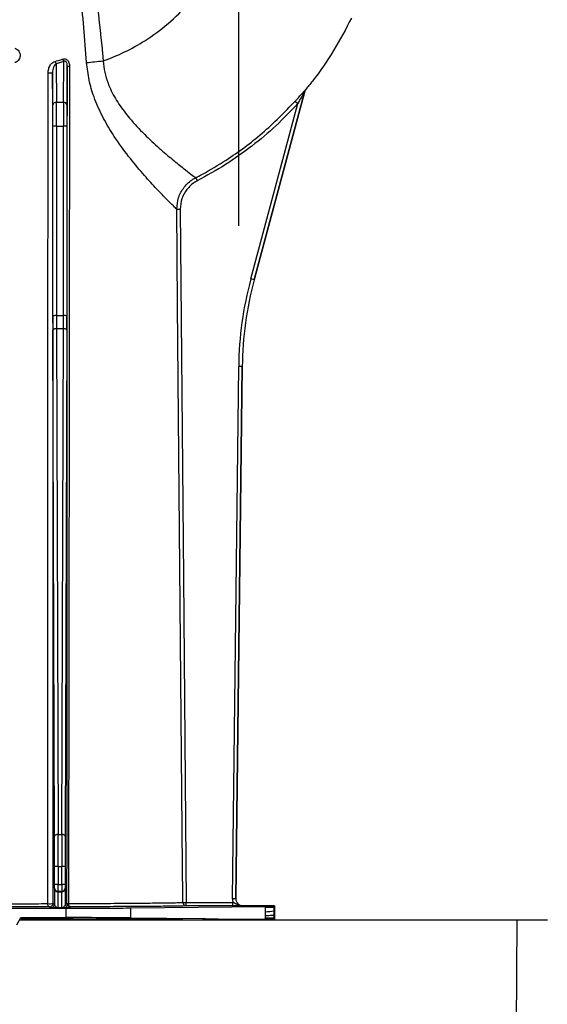
# Model space of a CAD drawing. Units: millimetres. Extents: x 150 to 4162, y 50 to 2920.
# Drawn here: x 2602 to 2677, y 2496 to 2636 of the extents above; entities that cross this region are included whole.
import ezdxf

# ---------------------------------------------------------------- set-up
doc = ezdxf.new("R2010")
doc.units = ezdxf.units.MM
doc.header["$LTSCALE"] = 10
doc.layers.get('0').update_dxf_attribs({"color": 1})
doc.layers.add('3004827', color=7, linetype='Continuous')
doc.layers.add('DIMENSION', color=3, linetype='Continuous')
doc.styles.add('SLDTEXTSTYLE0', font='TXT', dxfattribs={"width": 0.605})
doc.dimstyles.new('SLDDIMSTYLE0', dxfattribs={"dimtxt": 25, "dimasz": 25, "dimexe": 0, "dimexo": 0.0625, "dimgap": 6.25, "dimtad": 1, "dimdec": 0, "dimrnd": 1e-09, "dimzin": 12, "dimdsep": 46, "dimtxsty": 'SLDTEXTSTYLE0', "dimsah": 1, "dimcen": 0.09, "dimadec": 0, "dimazin": 3, "dimtfac": 1, "dimtofl": 0, "dimtmove": 0, "dimatfit": 3, "dimfxl": 0, "dimfrac": 2, "dimtolj": 1, "dimtzin": 12, "dimarcsym": 0})

# ---------------------------------------------------------------- blocks, each defined once
blk = doc.blocks.new('1140855-M_002__D')
at = {"layer": 'DIMENSION'}
for p, q in [((2633.29, 2606.26), (2633.29, 2789.89)), ((2742.44, 2606.26), (2742.44, 2789.89)), ((2633.29, 2779.89), (2742.44, 2779.89)), ((2742.44, 2779.89), (2863.44, 2779.89))]:
    blk.add_line(p, q, dxfattribs=at)
for points in [[(2633.29, 2779.89), (2658.29, 2776.04), (2658.29, 2783.73)], [(2742.44, 2779.89), (2717.44, 2783.73), (2717.44, 2776.04)]]:
    blk.add_solid(points, dxfattribs=at)
at = {"layer": 'DIMENSION', "insert": (2748.92, 2812.11), "char_height": 25, "attachment_point": 1, "style": 'SLDTEXTSTYLE0'}
blk.add_mtext('109mm', dxfattribs=at)
blk = doc.blocks.new('1140855-M_002_Front_view')
for p, q in [((673.05, -89.89), (671.95, -90.21)), ((671.95, -90.21), (671.99, -95.67)), ((673.01, -95.67), (673.05, -89.89)), ((673.55, -90.53), (673.51, -96.05)), ((671.49, -96.05), (671.45, -91.45)), ((707.32, -94.07), (700.12, -120.94)), ((700.12, -120.94), (707.32, -94.07)), ((707.32, -94.07), (707.32, -94.07)), ((707.42, -93.88), (707.42, -93.88)), ((671.99, -95.67), (673.01, -95.67)), ((699.64, -120.81), (706.33, -95.85)), ((705.96, -95.51), (706.33, -95.85)), ((671.51, -126.07), (671.5, -99.11)), ((672, -99.06), (672.01, -126.02)), ((672, -99.06), (673, -99.06)), ((672.99, -126.02), (673, -99.06)), ((673.5, -99.11), (673.49, -126.07)), ((691.81, -106.4), (692.04, -106.84)), ((689.11, -110.88), (689.61, -110.88)), ((700.12, -120.94), (699.64, -120.81)), ((700.12, -120.94), (700.12, -120.94)), ((672.01, -126.02), (672.99, -126.02)), ((671.74, -200.08), (671.51, -128.1)), ((672.01, -127.87), (672.24, -199.85)), ((672.01, -127.87), (672.99, -127.87)), ((672.76, -199.85), (672.99, -127.87)), ((673.49, -128.1), (673.26, -200.08)), ((697.02, -208.98), (697.92, -133.27)), ((697.52, -208.99), (698.42, -133.28)), ((698.42, -133.28), (697.52, -208.99)), ((698.42, -133.28), (697.92, -133.27)), ((698.42, -133.28), (698.42, -133.28)), ((672.24, -199.85), (672.76, -199.85)), ((671.75, -206.96), (671.75, -204.42)), ((672.25, -204.42), (671.75, -204.42)), ((672.25, -204.42), (672.25, -206.96)), ((672.25, -204.42), (672.75, -204.42)), ((673.25, -204.42), (672.75, -204.42)), ((672.75, -206.96), (672.75, -204.42)), ((673.25, -204.42), (673.25, -206.96)), ((672.25, -206.96), (671.75, -206.96)), ((672.25, -206.96), (672.75, -206.96)), ((673.25, -206.96), (672.75, -206.96)), ((671.72, -207.49), (671.74, -207.46)), ((672.24, -207.96), (672.22, -207.99)), ((672.22, -207.99), (672.78, -207.99)), ((672.76, -207.96), (672.24, -207.96)), ((672.78, -207.99), (672.76, -207.96)), ((673.26, -207.46), (673.28, -207.49)), ((671.51, -209.64), (671.71, -209.79)), ((673.29, -209.79), (673.5, -209.64)), ((682.59, -210.3), (701.72, -210.1)), ((689.97, -209.51), (690.47, -209.51)), ((690.47, -210.01), (690.47, -209.51)), ((690.47, -209.51), (697.1, -209.51)), ((697.1, -210.01), (690.47, -210.01)), ((697.52, -208.99), (697.02, -208.98)), ((697.1, -210.01), (697.1, -209.51)), ((697.52, -208.99), (697.52, -208.99)), ((703, -210), (698.52, -210)), ((698.52, -210), (698.52, -210)), ((701.72, -210.25), (701.72, -210.1)), ((702.92, -210.08), (703, -210)), ((702.92, -210.08), (702.92, -210.25)), ((703, -210), (703, -210.25)), ((661.48, -210.33), (673.39, -210.33)), ((671.21, -210.29), (671.01, -210.14)), ((672.78, -210.3), (672.22, -210.3)), ((673.39, -211.67), (673.39, -210.33)), ((674, -210.14), (673.79, -210.29)), ((682.59, -211.7), (682.59, -210.3)), ((702.92, -210.25), (701.72, -210.25)), ((701.73, -211.43), (701.72, -210.83)), ((702.92, -210.25), (703, -210.25)), ((702.92, -210.7), (702.93, -211.3)), ((702.92, -210.7), (703, -210.7)), ((702.93, -211.3), (702.93, -211.33)), ((702.93, -211.3), (703, -211.3)), ((703, -210.25), (703, -210.7)), ((703, -210.7), (703, -211.3)), ((703, -211.3), (703, -211.75)), ((666.38, -212.7), (666.93, -211.67)), ((666.81, -212), (737.5, -212)), ((666.93, -211.67), (673.39, -211.67)), ((666.93, -211.67), (667.03, -211.85)), ((682.59, -211.7), (692.84, -211.8)), ((692.84, -211.8), (693.19, -211.81)), ((692.84, -211.8), (692.84, -212)), ((693.19, -211.81), (694.65, -211.83)), ((693.19, -211.81), (693.19, -212)), ((694.65, -211.83), (694.65, -212)), ((695, -211.83), (701.73, -211.9)), ((695, -211.83), (695, -212)), ((697.5, -212), (697.5, -211.99)), ((697.5, -211.99), (697.59, -212)), ((699.25, -211.98), (699.3, -211.93)), ((700.3, -211.93), (700.7, -211.93)), ((700.3, -211.93), (700.3, -212)), ((700.7, -211.93), (700.7, -212)), ((701.7, -211.93), (701.75, -211.98)), ((701.73, -211.9), (701.73, -211.75)), ((702.93, -211.75), (701.73, -211.75)), ((702.93, -211.75), (702.93, -211.93)), ((702.93, -211.75), (703, -211.75)), ((702.93, -211.93), (702.99, -211.99)), ((703, -211.75), (703, -212)), ((737.5, -212), (737.25, -242.6)), ((737.5, -212), (741.86, -212))]:
    blk.add_line(p, q)
at = {"flags": 128}
for points in [[(689.97, -209.51), (689.97, -208.51), (689.93, -204.51), (689.79, -188.51), (689.23, -124.51), (689.11, -110.88)], [(689.61, -110.88), (690.07, -163.29), (690.47, -209.51)], [(672.01, -127.87), (671.92, -127.88), (671.82, -127.89), (671.74, -127.91), (671.66, -127.94), (671.6, -127.97), (671.55, -128.01), (671.52, -128.06), (671.51, -128.1)], [(673.49, -128.1), (673.48, -128.06), (673.45, -128.01), (673.4, -127.97), (673.34, -127.94), (673.26, -127.91), (673.18, -127.89), (673.08, -127.88), (672.99, -127.87)], [(672.24, -199.85), (672.14, -199.85), (672.05, -199.87), (671.96, -199.89), (671.89, -199.92), (671.83, -199.95), (671.78, -199.99), (671.75, -200.03), (671.74, -200.08)], [(673.26, -200.08), (673.25, -200.03), (673.22, -199.99), (673.17, -199.95), (673.11, -199.92), (673.04, -199.89), (672.95, -199.87), (672.86, -199.85), (672.76, -199.85)], [(671.01, -210.14), (670.96, -210.14), (670.92, -210.11), (670.88, -210.07), (670.84, -210.01), (670.81, -209.94), (670.79, -209.86), (670.77, -209.78), (670.77, -209.68)], [(674, -210.14), (673.95, -210.13), (673.9, -210.1), (673.85, -210.06), (673.81, -210), (673.77, -209.93), (673.75, -209.85), (673.73, -209.76), (673.72, -209.67)], [(699.25, -211.98), (699.35, -211.99), (699.38, -212)], [(699.25, -211.98), (699.26, -211.99), (699.27, -212)], [(701.75, -211.98), (701.65, -211.99), (701.62, -212)], [(701.75, -211.98), (701.74, -211.99), (701.73, -212)]]:
    blk.add_lwpolyline(points, dxfattribs=at)
for centre, radius, start, end in [((673.99, -89.22), 1.15, 195.4878, 215.2752), ((673.02, -89.56), 1.26, 193.8119, 211.3429), ((673.81, -89.33), 1.22, 258.0395, 272.661), ((671.01, -88.69), 2.8, 266.2352, 279.1833), ((707.81, -94.2), 0.5, 140.381, 164.9932), ((671.94, -96.12), 0.456, 83.7224, 171.1861), ((673.06, -96.12), 0.456, 8.8139, 96.2776), ((671.87, -100.55), 1.49, 85.302, 104.6603), ((673.13, -100.55), 1.49, 75.3397, 94.698), ((671.89, -127.51), 1.49, 85.302, 104.6603), ((673.11, -127.51), 1.49, 75.3397, 94.698), ((672.22, -207.49), 0.5, 180.0041, 269.997), ((672.24, -207.46), 0.5, 180.0041, 269.997), ((672.76, -207.46), 0.5, 270.003, 359.9959), ((672.78, -207.49), 0.5, 270.003, 359.9959), ((671.02, -207.36), 2.34, 263.8754, 282.1978), ((671.01, -209.64), 0.5, 270.0021, 359.9985), ((671.21, -209.79), 0.5, 270.0021, 359.9985), ((673.79, -209.79), 0.5, 180.0015, 269.9979), ((674, -209.64), 0.5, 180.0015, 269.9979), ((673.69, -209.18), 0.493, 247.8084, 273.7075), ((690.47, -209.51), 0.5, 180.4956, 269.9735), ((701.8, -205.89), 4.94, 269.1433, 283.1764), ((699.3, -212.43), 0.5, 59.3806, 89.9988), ((701.7, -212.43), 0.5, 90.0012, 120.6194)]:
    blk.add_arc(centre, radius, start, end)
for centre, major_axis, ratio, start_param, end_param in [((671.47, -99.5), (0, 4.5), 0.006109, 4.799655, 5.585054), ((671.97, -99.5), (0, 5), 0.005498, 4.799655, 5.585054), ((673.03, -99.5), (0, 5), 0.005498, 0.698132, 1.48353), ((673.53, -99.5), (0, 4.5), 0.006109, 0.698132, 1.48353), ((748.42, -133.88), (-50.03, 6.89), 0.99999, 6.158275, 6.408096), ((748.42, -133.88), (-49.53, 6.82), 0.99999, 6.158275, 6.408096), ((671.54, -125.59), (0, 5.5), 0.006109, 1.658063, 2.045054), ((672.04, -125.59), (0, 5), 0.00672, 1.658063, 2.045054), ((672.96, -125.59), (0, 5), 0.00672, 4.238132, 4.625123), ((673.46, -125.59), (0, 5.5), 0.006109, 4.238132, 4.625123), ((671.69, -204.42), (0, 9.5), 0.006109, 4.712389, 5.186646), ((672.19, -204.42), (0, 10), 0.005803, 4.712389, 5.186646), ((672.81, -204.42), (0, 10), 0.005803, 1.096539, 1.570796), ((673.31, -204.42), (0, 9.5), 0.006109, 1.096539, 1.570796), ((671.74, -206.96), (0, 0.5), 0.006109, 3.150319, 4.712389), ((672.24, -206.96), (0, 1), 0.003054, 3.150319, 4.712389), ((672.76, -206.96), (0, 1), 0.003054, 1.570796, 3.132866), ((673.26, -206.96), (0, 0.5), 0.006109, 1.570796, 3.132866), ((671.72, -209.14), (0, 1.65), 0.006109, 0.008727, 1.972401), ((672.22, -209.14), (0, 1.15), 0.008759, 0.008727, 3.137229), ((672.78, -209.14), (0, 1.15), 0.008759, 3.145956, 6.274459), ((673.28, -209.14), (0, 1.65), 0.006109, 4.310784, 6.274459), ((698.52, -209), (-1.07, -1.05), 0.999981, 5.491809, 5.846689), ((698.52, -209), (-0.711, -0.703), 0.999981, 5.491809, 7.074562), ((698.52, -209), (0.711, 0.703), 0.999961, 2.350216, 3.932969), ((687.92, -210.08), (15, 0), 0.004363, 5.880531, 6.278822), ((673.39, -210.28), (10, 0), 0.004363, 4.712389, 5.880531), ((652.5, -212), (37.5, 0), 0.004363, 0, 1.172887), ((673.39, -211.72), (10, 0), 0.004363, 0.402655, 1.570796), ((699.5, -211.99), (2, 0), 0.004363, 1.695027, 3.141593), ((700.3, -211.93), (1, 0), 0.004371, 1.570782, 3.137222), ((700.7, -211.93), (1, 0), 0.004371, 0.004371, 1.570811), ((687.93, -211.93), (15, 0), 0.004363, 0.004363, 0.402655), ((701.49, -211.99), (2, 0), 0.004363, 0.72709, 1.442123)]:
    blk.add_ellipse(centre, major_axis=major_axis, ratio=ratio, start_param=start_param, end_param=end_param)
at = {"extrusion": (0.000435639, -6.00088e-05, 1)}
blk.add_ellipse((748.42, -133.88), major_axis=(-49.53, 6.82, 0.02), ratio=0.99999, start_param=6.158275, end_param=6.408096, dxfattribs=at)
for points, knots in [([(676.28, -90.02), (676.02, -86.69), (675.42, -79.19), (674.36, -67.5), (673.28, -59.17), (672.74, -55.01)], [0, 0, 0, 0, 0.284124, 0.641948, 1, 1, 1, 1]), ([(674.14, -55.04), (674.63, -57.91), (675.62, -63.66), (677.15, -75.25), (678.06, -83.96), (678.67, -89.78)], [0, 0, 0, 0, 0.249611, 0.499484, 1, 1, 1, 1]), ([(678.67, -89.78), (679.69, -89.38), (681.73, -88.58), (684.84, -86.82), (687.95, -84.54), (690.88, -81.64), (693.43, -78.37), (694.7, -75.94), (695.34, -74.72)], [0, 0, 0, 0, 0.142197, 0.284869, 0.463788, 0.642711, 0.821151, 1, 1, 1, 1]), ([(713.96, -83.68), (713.15, -85.24), (711.52, -88.37), (709.19, -91.7), (707.75, -93.48), (707.42, -93.88)], [0, 0, 0, 0, 0.435463, 0.870907, 1, 1, 1, 1]), ([(666.09, -87.97), (666.2, -88.02), (666.42, -88.12), (666.67, -88.39), (666.82, -88.73), (666.85, -89.09), (666.76, -89.44), (666.56, -89.74), (666.32, -89.94), (666.15, -90), (666.09, -90.03)], [0, 0, 0, 0, 0.1335393, 0.2671536, 0.3988839, 0.529284, 0.6597896, 0.7935083, 0.928801, 1, 1, 1, 1]), ([(671.8, -89.86), (672.1, -89.77), (672.47, -89.66), (672.83, -89.55), (672.89, -89.53)], [0, 0, 0, 0, 0.835496, 1, 1, 1, 1]), ([(672.89, -89.53), (672.94, -89.52), (673.06, -89.48), (673.28, -89.5), (673.49, -89.6), (673.67, -89.79), (673.83, -90.11), (673.85, -90.38), (673.86, -90.55)], [0, 0, 0, 0, 0.103778, 0.238074, 0.384378, 0.531022, 0.705455, 1, 1, 1, 1]), ([(670.82, -91.48), (670.84, -91.3), (670.87, -90.9), (671.11, -90.39), (671.43, -90.01), (671.69, -89.91), (671.8, -89.86)], [0, 0, 0, 0, 0.27203, 0.581552, 0.817251, 1, 1, 1, 1]), ([(671.95, -90.21), (671.89, -90.26), (671.75, -90.36), (671.6, -90.66), (671.48, -91.03), (671.46, -91.32), (671.45, -91.45)], [0, 0, 0, 0, 0.160581, 0.392943, 0.715718, 1, 1, 1, 1]), ([(673.55, -90.53), (673.55, -90.41), (673.54, -90.23), (673.47, -90.02), (673.4, -89.93), (673.35, -89.88), (673.3, -89.85), (673.23, -89.83), (673.18, -89.83), (673.11, -89.85), (673.08, -89.87), (673.05, -89.89)], [0, 0, 0, 0, 0.348317, 0.528334, 0.62124, 0.659369, 0.737722, 0.779701, 0.876496, 0.897897, 1, 1, 1, 1]), ([(673.5, -209.64), (673.51, -202.12), (673.52, -178.54), (673.54, -138.84), (673.55, -106.63), (673.55, -90.53)], [0, 0, 0, 0, 0.189449, 0.594725, 1, 1, 1, 1]), ([(673.86, -90.55), (673.84, -106.66), (673.81, -138.87), (673.76, -178.57), (673.73, -202.16), (673.72, -209.67)], [0, 0, 0, 0, 0.4052759, 0.8105532, 1, 1, 1, 1]), ([(689.11, -110.88), (689.09, -110.86), (688.99, -110.76), (688.51, -110.3), (687.42, -109.22), (685.9, -107.64), (684.05, -105.58), (682.01, -103.09), (680.1, -100.42), (678.5, -97.67), (677.36, -95.1), (676.59, -92.52), (676.39, -90.85), (676.28, -90.02)], [0, 0, 0, 0, 0.030468, 0.135418, 0.240423, 0.349683, 0.459017, 0.571325, 0.683631, 0.770212, 0.856695, 0.928362, 1, 1, 1, 1]), ([(678.67, -89.78), (678.67, -89.78), (678.72, -90.87), (679.03, -92.25), (679.88, -94.28), (680.88, -95.99), (682.55, -98.17), (684.54, -100.29), (686.64, -102.23), (688.54, -103.85), (690.09, -105.09), (691.21, -105.95), (691.69, -106.3), (691.79, -106.38), (691.81, -106.4)], [0, 0, 0, 0, 0.000002, 0.102636, 0.129551, 0.21078, 0.294589, 0.405999, 0.520527, 0.632302, 0.747425, 0.856352, 0.969049, 1, 1, 1, 1]), ([(670.77, -209.68), (670.77, -202.68), (670.76, -179.5), (670.78, -140.11), (670.81, -107.69), (670.82, -91.48)], [0, 0, 0, 0, 0.177912, 0.588948, 1, 1, 1, 1]), ([(671.45, -91.45), (671.46, -107.66), (671.47, -140.08), (671.49, -179.46), (671.51, -202.64), (671.51, -209.64)], [0, 0, 0, 0, 0.411042, 0.822081, 1, 1, 1, 1]), ([(705.96, -95.51), (706.26, -95.18), (706.69, -94.7), (707.15, -94.18), (707.33, -93.97), (707.41, -93.89), (707.42, -93.88), (707.42, -93.88)], [0, 0, 0, 0, 0.518475, 0.750171, 0.867191, 0.940377, 1, 1, 1, 1]), ([(707.32, -94.07), (707.32, -94.07), (707.32, -94.07), (707.3, -94.1), (707.26, -94.18), (707.13, -94.42), (706.92, -94.8), (706.63, -95.3), (706.43, -95.66), (706.33, -95.85)], [0, 0, 0, 0, 0.021694, 0.037372, 0.092161, 0.198122, 0.435479, 0.70406, 1, 1, 1, 1]), ([(707.42, -93.88), (707.41, -93.89), (707.37, -93.94), (707.35, -94.01), (707.32, -94.07)], [0, 0, 0, 0, 0.142918, 1, 1, 1, 1]), ([(691.81, -106.4), (692.11, -106.24), (693.59, -105.47), (696.85, -103.51), (701.42, -100.16), (704.44, -97.07), (705.96, -95.51)], [0, 0, 0, 0, 0.055757, 0.278952, 0.636452, 1, 1, 1, 1]), ([(706.33, -95.85), (705.31, -96.92), (703.26, -99.07), (699.8, -101.97), (696.08, -104.62), (693.39, -106.1), (692.04, -106.84)], [0, 0, 0, 0, 0.24498, 0.491879, 0.744876, 1, 1, 1, 1]), ([(689.11, -110.88), (689.16, -110.32), (689.26, -109.19), (690.11, -107.69), (691.06, -106.82), (691.68, -106.47), (691.81, -106.4)], [0, 0, 0, 0, 0.305818, 0.611684, 0.917186, 1, 1, 1, 1]), ([(692.04, -106.84), (691.92, -106.91), (691.36, -107.22), (690.51, -108.01), (689.74, -109.36), (689.65, -110.37), (689.61, -110.88)], [0, 0, 0, 0, 0.0828154, 0.3883041, 0.6941605, 1, 1, 1, 1]), ([(634.23, -209.68), (636.1, -209.69), (639.88, -209.7), (646.02, -209.71), (652.37, -209.71), (656.93, -209.71), (660.67, -209.71), (663.55, -209.7), (667.28, -209.7), (669.6, -209.69), (670.77, -209.68)], [0, 0, 0, 0, 0.163397, 0.331532, 0.494931, 0.663074, 0.689295, 0.794315, 0.896594, 1, 1, 1, 1]), ([(671.71, -209.79), (671.72, -209.83), (671.76, -209.92), (671.92, -210.1), (672.04, -210.23), (672.14, -210.28), (672.19, -210.29), (672.22, -210.3), (672.22, -210.3)], [0, 0, 0, 0, 0.200727, 0.482221, 0.73439, 0.86425, 0.995861, 1, 1, 1, 1]), ([(672.78, -210.3), (672.78, -210.3), (672.81, -210.29), (672.86, -210.28), (672.96, -210.23), (673.08, -210.1), (673.24, -209.92), (673.28, -209.83), (673.29, -209.79)], [0, 0, 0, 0, 0.004139, 0.13575, 0.26561, 0.517779, 0.799273, 1, 1, 1, 1]), ([(673.72, -209.67), (675.38, -209.66), (678.74, -209.65), (682.86, -209.62), (686.19, -209.59), (687.89, -209.56), (688.94, -209.55), (689.66, -209.53), (689.86, -209.52), (689.97, -209.51)], [0, 0, 0, 0, 0.177835, 0.360827, 0.53866, 0.721652, 0.750219, 0.864638, 1, 1, 1, 1]), ([(690.47, -210.01), (690.36, -210.01), (690.12, -210.03), (688.85, -210.05), (686.67, -210.07), (683.33, -210.1), (679.13, -210.12), (675.73, -210.13), (674, -210.14)], [0, 0, 0, 0, 0.137975, 0.278316, 0.456158, 0.639161, 0.817, 1, 1, 1, 1]), ([(697.1, -209.51), (697.18, -209.53), (697.36, -209.59), (697.7, -209.77), (698.07, -209.96), (698.4, -210), (698.51, -210), (698.52, -210)], [0, 0, 0, 0, 0.158898, 0.347742, 0.776692, 0.995874, 1, 1, 1, 1]), ([(698.52, -210), (698.52, -210), (698.46, -210), (698.27, -210), (697.96, -210), (697.51, -210.01), (697.24, -210.01), (697.1, -210.01)], [0, 0, 0, 0, 0.003518, 0.164692, 0.54606, 0.772532, 1, 1, 1, 1]), ([(671.01, -210.14), (669.09, -210.15), (665.2, -210.16), (658.9, -210.16), (652.43, -210.17), (646.06, -210.16), (639.77, -210.16), (635.94, -210.15), (633.99, -210.14)], [0, 0, 0, 0, 0.165894, 0.336749, 0.500193, 0.668379, 0.83182, 1, 1, 1, 1]), ([(672.22, -210.3), (672.22, -210.3), (672.01, -210.29), (671.66, -210.29), (671.28, -210.29), (671.23, -210.29), (671.21, -210.29)], [0, 0, 0, 0, 0.003366, 0.4263, 0.728251, 1, 1, 1, 1]), ([(673.79, -210.29), (673.77, -210.29), (673.72, -210.29), (673.34, -210.29), (672.99, -210.29), (672.78, -210.3), (672.78, -210.3)], [0, 0, 0, 0, 0.271749, 0.5737, 0.996634, 1, 1, 1, 1]), ([(701.72, -210.83), (701.72, -210.78), (701.72, -210.68), (701.72, -210.49), (701.72, -210.35), (701.72, -210.25)], [0, 0, 0, 0, 0.249975, 0.499946, 1, 1, 1, 1]), ([(702.93, -211.33), (702.87, -211.34), (702.76, -211.38), (702.07, -211.41), (701.73, -211.43)], [0, 0, 0, 0, 0.5010481, 1, 1, 1, 1]), ([(701.73, -211.75), (701.73, -211.75), (701.73, -211.71), (701.73, -211.62), (701.73, -211.52), (701.73, -211.45), (701.73, -211.43)], [0, 0, 0, 0, 0.002921, 0.402096, 0.801272, 1, 1, 1, 1]), ([(702.92, -210.25), (702.92, -210.25), (702.92, -210.33), (702.92, -210.45), (702.92, -210.6), (702.92, -210.67), (702.92, -210.7), (702.92, -210.7)], [0, 0, 0, 0, 0.000134, 0.560295, 0.812646, 0.999866, 1, 1, 1, 1]), ([(702.93, -211.33), (702.93, -211.38), (702.93, -211.47), (702.93, -211.61), (702.93, -211.7), (702.93, -211.75)], [0, 0, 0, 0, 0.338807, 0.669402, 1, 1, 1, 1]), ([(694.65, -211.83), (694.7, -211.83), (694.81, -211.83), (694.93, -211.83), (695, -211.83)], [0, 0, 0, 0, 0.420003, 1, 1, 1, 1])]:
    blk.add_open_spline(points, degree=3, knots=knots)
for points in [[(676.28, -90.02), (676.66, -89.98), (677.42, -89.9), (678.25, -89.82), (678.67, -89.78)], [(702.93, -211.3), (702.87, -211.32), (702.76, -211.37), (702.07, -211.41), (701.73, -211.43)]]:
    blk.add_open_spline(points, degree=3)

msp = doc.modelspace()

# ---------------------------------------------------------------- block references
at = {"layer": '3004827'}
msp.add_blockref('1140855-M_002_Front_view', (1935.361, 2719.53), dxfattribs=at)

# ---------------------------------------------------------------- dimensions: what is measured, and where the dimension line sits
at = {"layer": 'DIMENSION'}
dim = msp.add_linear_dim(base=(2742.438, 2779.888), p1=(2633.285, 2586.259), p2=(2742.438, 2586.259), dimstyle='SLDDIMSTYLE0', dxfattribs=at)
dim.commit()
dim.dimension.update_dxf_attribs({"geometry": '1140855-M_002__D', "text_midpoint": (2806.18, 2779.888), "dimtype": 160})

doc.saveas('drawing.dxf')
